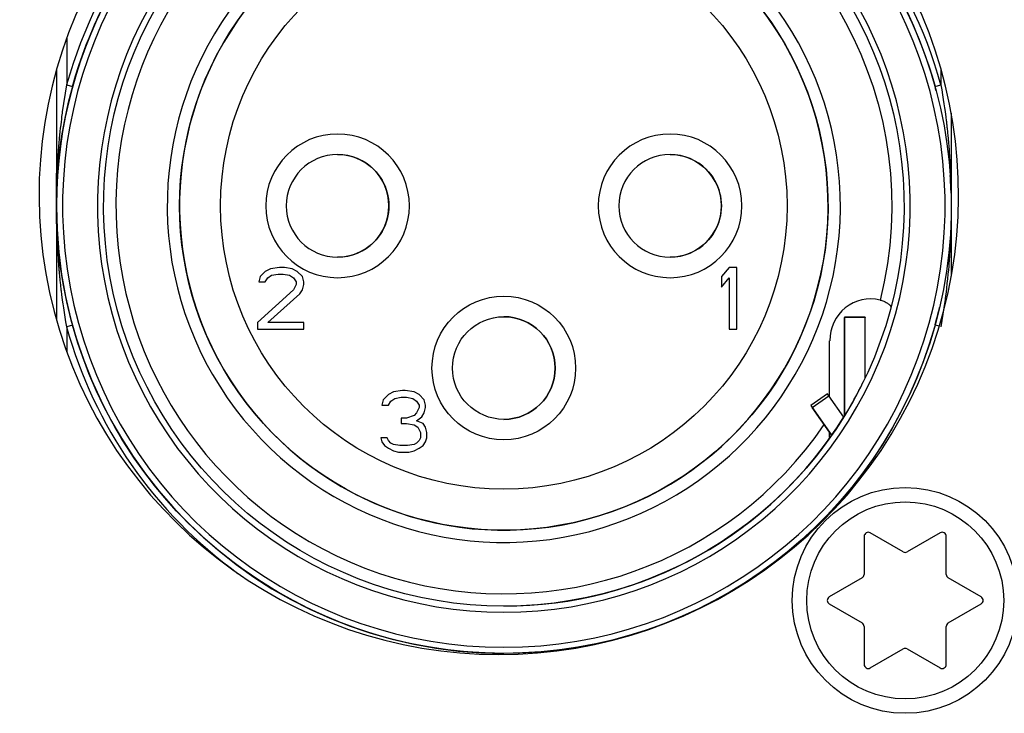
# Model space of a CAD drawing. Extents: x 24 to 1127, y 15 to 774.
# Drawn here: x 858 to 882, y 700 to 717 of the extents above; entities that cross this region are included whole.
import ezdxf

# ---------------------------------------------------------------- set-up
doc = ezdxf.new("R2010")
doc.units = 0
doc.header["$LTSCALE"] = 12.7
doc.layers.add('TANGENT_LINES', color=7, linetype='CONTINUOUS')
doc.layers.add('VISIBLE', color=7, linetype='CONTINUOUS')

msp = doc.modelspace()

# ---------------------------------------------------------------- linework, layer by layer
at = {"layer": 'TANGENT_LINES'}
for p, q in [((858.793, 716.818), (858.793, 715.67)), ((880.093, 716.06), (880.093, 715.67)), ((858.793, 715.67), (858.938, 715.63)), ((879.949, 715.63), (880.093, 715.67)), ((858.938, 709.82), (858.793, 709.78)), ((878.243, 710.008), (877.743, 710.008)), ((880.048, 709.792), (879.949, 709.82)), ((858.793, 709.78), (858.793, 709.172)), ((876.955, 707.814), (877.364, 708.101)), ((877.772, 707.656), (877.743, 707.656))]:
    msp.add_line(p, q, dxfattribs=at)
for centre, radius in [((869.443, 712.725), 6.9), ((869.443, 708.775), 1.75), ((879.221, 703.115), 2.4)]:
    msp.add_circle(centre, radius, dxfattribs=at)
at = {"layer": 'TANGENT_LINES', "extrusion": (0, 0, -1)}
for centre in [(-865.393, 712.725), (-873.493, 712.725)]:
    msp.add_circle(centre, 1.75, dxfattribs=at)
at = {"layer": 'TANGENT_LINES'}
for major_axis, start_param, end_param in [((0, 11.05), 0.523599, 1.300965), ((0, 11.05), 4.98222, 5.745633), ((0, 10.75), 0.537553, 5.745633), ((0, 9.45), 0.341055, 4.113286), ((0, 9.9), 0.538751, 5.744435), ((0, 8.2), 0.873004, 5.927032), ((0, 11.05), 1.840577, 2.515005)]:
    msp.add_ellipse((869.443, 712.725), major_axis=major_axis, ratio=1, start_param=start_param, end_param=end_param, dxfattribs=at)
at = {"layer": 'TANGENT_LINES', "extrusion": (0, 0, -1)}
msp.add_ellipse((869.443, 712.725), major_axis=(0, 9.45), ratio=1, start_param=0.341055, end_param=1.815974, dxfattribs=at)
at = {"layer": 'VISIBLE'}
for p, q in [((879.633, 716.618), (879.629, 716.604)), ((858.543, 716.042), (858.543, 709.948)), ((858.543, 716.042), (858.543, 712.719)), ((858.692, 715.015), (858.793, 715.67)), ((880.343, 714.981), (880.343, 712.731)), ((880.343, 714.873), (880.343, 713.467)), ((858.62, 714.374), (858.627, 714.446)), ((880.26, 714.437), (880.267, 714.367)), ((858.543, 712.725), (858.543, 713.525)), ((880.338, 713.115), (880.342, 712.863)), ((858.543, 712.719), (858.543, 712.738)), ((858.543, 712.719), (858.543, 709.948)), ((880.343, 712.731), (880.343, 711.009)), ((880.343, 712.731), (880.343, 712.711)), ((880.343, 712.725), (880.343, 711.924)), ((858.548, 712.334), (858.545, 712.543)), ((858.557, 712.186), (858.569, 711.987)), ((880.328, 712.009), (880.327, 711.987)), ((863.975, 711.225), (863.756, 711.193)), ((864.1, 711.225), (863.975, 711.225)), ((864.287, 711.193), (864.1, 711.225)), ((874.931, 711.225), (874.743, 711.001)), ((875.118, 711.225), (874.931, 711.225)), ((875.118, 709.725), (875.118, 711.225)), ((863.506, 711.001), (863.475, 710.873)), ((863.631, 711.129), (863.506, 711.001)), ((863.756, 711.193), (863.631, 711.129)), ((863.693, 710.969), (863.787, 711.033)), ((863.787, 711.033), (863.943, 711.065)), ((863.943, 711.065), (864.068, 711.065)), ((864.068, 711.065), (864.225, 711.033)), ((864.225, 711.033), (864.318, 710.969)), ((864.412, 711.129), (864.287, 711.193)), ((864.537, 711.001), (864.412, 711.129)), ((864.568, 710.873), (864.537, 711.001)), ((874.743, 711.001), (874.743, 710.746)), ((863.475, 710.873), (863.631, 710.873)), ((863.631, 710.873), (863.693, 710.969)), ((864.318, 710.969), (864.381, 710.873)), ((864.381, 710.81), (864.318, 710.682)), ((864.381, 710.873), (864.381, 710.81)), ((864.537, 710.682), (864.568, 710.81)), ((864.568, 710.81), (864.568, 710.873)), ((874.743, 710.746), (874.931, 710.969)), ((874.931, 710.969), (874.931, 709.725)), ((864.318, 710.682), (863.443, 709.884)), ((863.693, 709.884), (864.475, 710.586)), ((864.475, 710.586), (864.537, 710.682)), ((878.843, 710.309), (878.871, 710.277)), ((880.189, 710.394), (880.093, 709.78)), ((863.443, 709.884), (863.443, 709.725)), ((864.568, 709.884), (863.693, 709.884)), ((864.568, 709.725), (864.568, 709.884)), ((878.243, 710.012), (877.743, 710.012)), ((877.743, 710.012), (877.743, 709.812)), ((877.743, 707.656), (877.743, 710.008)), ((877.743, 709.812), (877.743, 709.2)), ((878.243, 710.012), (878.243, 710.008)), ((878.243, 708.527), (878.243, 710.008)), ((863.443, 709.725), (864.568, 709.725)), ((874.931, 709.725), (875.118, 709.725)), ((877.374, 708.087), (877.374, 709.44)), ((877.374, 709.44), (877.384, 709.44)), ((877.743, 709.2), (877.743, 709.004)), ((877.743, 709.004), (877.743, 707.609)), ((866.631, 708.129), (866.506, 708.001)), ((866.756, 708.193), (866.631, 708.129)), ((866.975, 708.225), (866.756, 708.193)), ((867.037, 708.225), (866.975, 708.225)), ((867.256, 708.193), (867.037, 708.225)), ((867.381, 708.129), (867.256, 708.193)), ((867.506, 708.001), (867.381, 708.129)), ((877.331, 708.149), (876.921, 707.862)), ((877.364, 708.101), (877.331, 708.149)), ((866.506, 708.001), (866.475, 707.873)), ((866.475, 707.873), (866.631, 707.873)), ((866.631, 707.873), (866.693, 707.969)), ((866.693, 707.969), (866.787, 708.033)), ((866.787, 708.033), (866.943, 708.065)), ((866.943, 708.065), (867.068, 708.065)), ((867.068, 708.065), (867.225, 708.033)), ((867.225, 708.033), (867.318, 707.969)), ((867.318, 707.969), (867.381, 707.873)), ((867.381, 707.873), (867.381, 707.81)), ((867.537, 707.873), (867.506, 708.001)), ((867.537, 707.81), (867.537, 707.873)), ((877.727, 707.582), (877.364, 708.101)), ((867.318, 707.682), (867.256, 707.618)), ((867.381, 707.81), (867.318, 707.682)), ((867.443, 707.586), (867.506, 707.682)), ((867.506, 707.682), (867.537, 707.81)), ((876.921, 707.862), (877.036, 707.698)), ((877.431, 707.134), (876.955, 707.814)), ((877.036, 707.698), (877.431, 707.134)), ((877.743, 707.609), (877.743, 707.656)), ((867.068, 707.554), (866.943, 707.554)), ((866.943, 707.554), (866.943, 707.427)), ((866.943, 707.427), (867.068, 707.427)), ((867.256, 707.618), (867.068, 707.554)), ((867.068, 707.427), (867.256, 707.395)), ((867.256, 707.395), (867.35, 707.331)), ((867.318, 707.49), (867.443, 707.586)), ((867.475, 707.427), (867.318, 707.49)), ((867.537, 707.331), (867.475, 707.427)), ((877.743, 707.609), (877.743, 707.609)), ((867.35, 707.331), (867.412, 707.203)), ((867.412, 707.203), (867.412, 707.076)), ((867.568, 707.203), (867.537, 707.331)), ((867.568, 707.076), (867.568, 707.203)), ((866.6, 707.076), (866.443, 707.076)), ((866.443, 707.076), (866.475, 706.98)), ((866.475, 706.98), (866.537, 706.884)), ((866.631, 707.012), (866.6, 707.076)), ((866.693, 706.948), (866.631, 707.012)), ((866.756, 706.916), (866.693, 706.948)), ((866.912, 706.884), (866.756, 706.916)), ((867.256, 706.916), (867.1, 706.884)), ((867.318, 706.948), (867.256, 706.916)), ((867.381, 707.012), (867.318, 706.948)), ((867.412, 707.076), (867.381, 707.012)), ((867.475, 706.884), (867.537, 706.98)), ((867.537, 706.98), (867.568, 707.076)), ((866.537, 706.884), (866.631, 706.82)), ((866.631, 706.82), (866.756, 706.756)), ((866.756, 706.756), (866.881, 706.725)), ((866.881, 706.725), (867.131, 706.725)), ((867.1, 706.884), (866.912, 706.884)), ((867.131, 706.725), (867.256, 706.756)), ((867.256, 706.756), (867.381, 706.82)), ((867.381, 706.82), (867.475, 706.884)), ((869.443, 704.825), (869.443, 704.825)), ((879.171, 704.299), (878.371, 704.761)), ((880.071, 704.761), (879.271, 704.299)), ((878.221, 704.674), (878.221, 703.75)), ((880.221, 703.75), (880.221, 704.674)), ((878.171, 703.664), (877.371, 703.202)), ((881.071, 703.202), (880.271, 703.664)), ((877.371, 703.029), (878.171, 702.567)), ((880.271, 702.567), (881.071, 703.029)), ((873.587, 702.643), (873.659, 702.673)), ((873.954, 702.803), (873.925, 702.783)), ((873.927, 702.78), (873.939, 702.795)), ((873.932, 702.792), (873.935, 702.793)), ((878.221, 702.48), (878.221, 701.556)), ((880.221, 701.556), (880.221, 702.48)), ((872.425, 702.24), (872.437, 702.243)), ((872.477, 702.25), (872.429, 702.241)), ((872.432, 702.242), (872.437, 702.244)), ((872.437, 702.244), (872.477, 702.25)), ((878.371, 701.47), (879.171, 701.932)), ((879.271, 701.932), (880.071, 701.47)), ((869.443, 701.825), (869.443, 701.825)), ((869.443, 701.825), (869.443, 701.825))]:
    msp.add_line(p, q, dxfattribs=at)
at = {"layer": 'VISIBLE', "extrusion": (0, 0, -1)}
for centre in [(-865.393, 712.725), (-873.493, 712.725)]:
    msp.add_circle(centre, 1.25, dxfattribs=at)
at = {"layer": 'VISIBLE'}
for centre, radius in [((869.443, 708.775), 1.25), ((879.221, 703.115), 2.75)]:
    msp.add_circle(centre, radius, dxfattribs=at)
for centre, radius, start, end in [((869.321, 712.995), 11.2, 119.411, 60.589), ((878.321, 704.674), 0.1, 60, 180), ((880.121, 704.674), 0.1, 0, 120), ((879.221, 704.385), 0.1, 240, 300), ((878.121, 703.75), 0.1, 300, 0), ((880.321, 703.75), 0.1, 180, 240), ((877.421, 703.115), 0.1, 120, 240), ((881.021, 703.115), 0.1, 300, 60), ((878.121, 702.48), 0.1, 0, 60), ((880.321, 702.48), 0.1, 120, 180), ((879.221, 701.845), 0.1, 60, 120), ((878.321, 701.556), 0.1, 180, 300), ((880.121, 701.556), 0.1, 240, 0)]:
    msp.add_arc(centre, radius, start, end, dxfattribs=at)
at = {"layer": 'VISIBLE', "extrusion": (0, 0, -1)}
for centre, major_axis, start_param, end_param in [((869.443, 712.725), (0, 10.9), 0.537553, 5.759587), ((869.443, 712.725), (0, 10.9), 4.98222, 5.759587), ((869.443, 712.725), (0, 10.9), 0.537553, 1.300965), ((869.443, 712.725), (0, 9.75), 0.523599, 5.759587), ((869.443, 712.725), (0, 7.9), 0.200171, 5.402707), ((865.393, 712.725), (0, 1.25), 0, 3.141593), ((873.493, 712.725), (0, 1.25), 0, 3.141593), ((869.443, 712.725), (0, 10.9), 1.840577, 4.442609)]:
    msp.add_ellipse(centre, major_axis=major_axis, ratio=1, start_param=start_param, end_param=end_param, dxfattribs=at)
at = {"layer": 'VISIBLE'}
for centre, major_axis, ratio, start_param, end_param in [((869.443, 712.725), (0, 10.9), 1, 0.523599, 1.569346), ((869.443, 712.725), (0, 7.9), 1, 0.880478, 5.923154), ((869.443, 712.725), (0, 10.9), 1, 4.972459, 4.981928), ((869.443, 712.725), (0, 10.9), 1, 1.571972, 3.141593), ((878.384, 709.431), (-0.149, 1.018), 0.972109, 5.905518, 7.70462), ((869.443, 708.775), (0, 1.25), 1, 3.141593, 6.283185), ((869.443, 712.725), (0, 10.9), 1, 4.44326, 4.469701), ((869.443, 712.725), (0, 10.9), 1, 4.443479, 4.483137), ((869.443, 712.725), (0, 9.75), 1, 4.192067, 4.257113), ((869.443, 712.725), (6.894, -6.894), 0.999999, 6.521908, 6.548261), ((869.443, 712.725), (0, 9.75), 1, 3.141593, 4.160016), ((869.443, 712.725), (0, 9.75), 1, 3.141593, 4.157384), ((869.443, 712.725), (9.75, 0), 0.999995, 5.664154, 5.72818)]:
    msp.add_ellipse(centre, major_axis=major_axis, ratio=ratio, start_param=start_param, end_param=end_param, dxfattribs=at)
for points, knots in [([(880.093, 715.67), (880.142, 715.349), (880.21, 714.907), (880.223, 714.789), (880.237, 714.663), (880.247, 714.568), (880.26, 714.441), (880.26, 714.437), (880.26, 714.437)], [0, 0, 0, 0, 0.388087, 0.533679, 0.680435, 0.828346, 0.977407, 1, 1, 1, 1]), ([(858.627, 714.446), (858.653, 714.676), (858.685, 714.966), (858.691, 715.007), (858.692, 715.015)], [0, 0, 0, 0, 0.794841, 1, 1, 1, 1]), ([(858.543, 712.738), (858.543, 712.744), (858.544, 712.766), (858.544, 712.911), (858.548, 713.133), (858.552, 713.263), (858.557, 713.419), (858.565, 713.585), (858.575, 713.773), (858.588, 713.974), (858.604, 714.197), (858.615, 714.317), (858.62, 714.374)], [0, 0, 0, 0, 0.038906, 0.133692, 0.25554, 0.347637, 0.445833, 0.549777, 0.659181, 0.773795, 0.893408, 1, 1, 1, 1]), ([(880.267, 714.367), (880.268, 714.353), (880.271, 714.318), (880.282, 714.195), (880.291, 714.08), (880.295, 714.015)], [0, 0, 0, 0, 0.213805, 0.562908, 1, 1, 1, 1]), ([(880.295, 714.015), (880.306, 713.852), (880.322, 713.598), (880.326, 713.49), (880.328, 713.451)], [0, 0, 0, 0, 0.639729, 1, 1, 1, 1]), ([(880.336, 713.103), (880.335, 713.144), (880.332, 713.239), (880.323, 713.382), (880.318, 713.463)], [0, 0, 0, 0, 0.432724, 1, 1, 1, 1]), ([(880.328, 713.451), (880.332, 713.315), (880.338, 713.144), (880.338, 713.12), (880.338, 713.115)], [0, 0, 0, 0, 0.794124, 1, 1, 1, 1]), ([(858.545, 712.543), (858.544, 712.56), (858.544, 712.597), (858.544, 712.678), (858.543, 712.703), (858.543, 712.714), (858.543, 712.719)], [0, 0, 0, 0, 0.295961, 0.651366, 0.848798, 1, 1, 1, 1]), ([(880.343, 712.711), (880.343, 712.705), (880.343, 712.684), (880.342, 712.534), (880.339, 712.335), (880.334, 712.187), (880.334, 712.181), (880.334, 712.18)], [0, 0, 0, 0, 0.1062, 0.366632, 0.701416, 0.954459, 1, 1, 1, 1]), ([(880.342, 712.863), (880.342, 712.86), (880.343, 712.849), (880.343, 712.812), (880.343, 712.786)], [0, 0, 0, 0, 0.30105, 1, 1, 1, 1]), ([(880.343, 712.786), (880.343, 712.781), (880.343, 712.77), (880.343, 712.745), (880.343, 712.735), (880.343, 712.731)], [0, 0, 0, 0, 0.308029, 0.699893, 1, 1, 1, 1]), ([(858.552, 712.197), (858.55, 712.243), (858.549, 712.31), (858.548, 712.329), (858.548, 712.334)], [0, 0, 0, 0, 0.701271, 1, 1, 1, 1]), ([(858.55, 712.347), (858.552, 712.294), (858.555, 712.218), (858.556, 712.194), (858.557, 712.186)], [0, 0, 0, 0, 0.683768, 1, 1, 1, 1]), ([(858.793, 709.78), (858.744, 710.1), (858.676, 710.542), (858.664, 710.662), (858.65, 710.783), (858.638, 710.895), (858.626, 711.008), (858.615, 711.136), (858.604, 711.251), (858.561, 711.879), (858.555, 712.102), (858.552, 712.197)], [0, 0, 0, 0, 0.20697, 0.284615, 0.36288, 0.441763, 0.521258, 0.601362, 0.682072, 0.8652, 1, 1, 1, 1]), ([(880.327, 711.987), (880.326, 711.952), (880.322, 711.873), (880.312, 711.682), (880.31, 711.659), (880.31, 711.653)], [0, 0, 0, 0, 0.369955, 0.827779, 1, 1, 1, 1]), ([(880.334, 712.18), (880.332, 712.121), (880.329, 712.038), (880.328, 712.015), (880.328, 712.009)], [0, 0, 0, 0, 0.706964, 1, 1, 1, 1]), ([(880.31, 711.653), (880.306, 711.591), (880.297, 711.459), (880.287, 711.27), (880.201, 710.477), (880.191, 710.41), (880.189, 710.394)], [0, 0, 0, 0, 0.20517, 0.434586, 0.865236, 1, 1, 1, 1]), ([(878.611, 710.431), (878.641, 710.422), (878.7, 710.404), (878.77, 710.367), (878.831, 710.322), (878.84, 710.312), (878.843, 710.309)], [0, 0, 0, 0, 0.307794, 0.600953, 0.874519, 1, 1, 1, 1]), ([(878.871, 710.277), (878.871, 710.276), (878.874, 710.273), (878.875, 710.263), (878.876, 710.257)], [0, 0, 0, 0, 0.364773, 1, 1, 1, 1]), ([(877.743, 707.609), (877.751, 707.621), (877.763, 707.641), (877.77, 707.652), (877.772, 707.656)], [0, 0, 0, 0, 0.605004, 1, 1, 1, 1]), ([(877.384, 707.067), (877.383, 707.07), (877.381, 707.078), (877.379, 707.111), (877.377, 707.184), (877.377, 707.202), (877.377, 707.209)], [0, 0, 0, 0, 0.142363, 0.397298, 0.778928, 1, 1, 1, 1]), ([(873.659, 702.673), (873.677, 702.68), (873.721, 702.699), (873.835, 702.748), (873.898, 702.776), (873.922, 702.787), (873.932, 702.792)], [0, 0, 0, 0, 0.241755, 0.576173, 0.823655, 1, 1, 1, 1]), ([(872.441, 702.245), (872.452, 702.248), (872.48, 702.256), (872.559, 702.279), (872.661, 702.31), (872.74, 702.335), (872.781, 702.348)], [0, 0, 0, 0, 0.169043, 0.411885, 0.695421, 1, 1, 1, 1])]:
    msp.add_open_spline(points, degree=3, knots=knots, dxfattribs=at)

doc.saveas('drawing.dxf')
